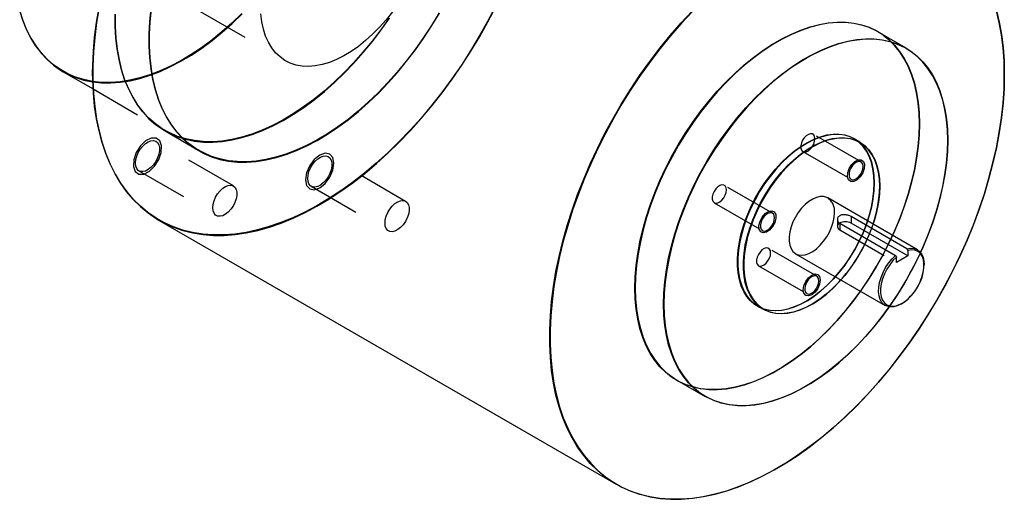
# Model space of a CAD drawing. Extents: x 0.3 to 10.6, y 0.2 to 8.2.
# Drawn here: x 6.5 to 8.4, y 5.9 to 6.8 of the extents above; entities that cross this region are included whole.
import ezdxf

# ---------------------------------------------------------------- set-up
doc = ezdxf.new("R2010")
doc.units = 0
doc.linetypes.add('HIDDEN', pattern=[0.075, 0.05, -0.025])
doc.layers.get('0').update_dxf_attribs({"linetype": 'CONTINUOUS'})

msp = doc.modelspace()

# ---------------------------------------------------------------- linework, layer by layer
at = {"color": 7, "linetype": 'HIDDEN'}
for p, q in [((6.5274, 7.0068), (7.0396, 6.7111)), ((6.6654, 6.6565), (6.8053, 6.5757)), ((6.8055, 6.5749), (6.8713, 6.5369)), ((8.1583, 6.5146), (8.0647, 6.5687)), ((6.9381, 6.468), (6.7878, 6.5548)), ((8.0451, 6.5348), (8.1388, 6.4807)), ((7.273, 6.4381), (7.1227, 6.5248)), ((6.7546, 6.4973), (6.9049, 6.4105)), ((7.0895, 6.4673), (7.2398, 6.3806)), ((7.9861, 6.4151), (7.8924, 6.4692)), ((7.8729, 6.4354), (7.9666, 6.3813)), ((8.1123, 6.403), (8.1123, 6.3894)), ((8.1168, 6.3958), (8.1168, 6.383)), ((8.1168, 6.383), (8.2273, 6.3192)), ((8.0722, 6.2926), (7.9785, 6.3467)), ((7.959, 6.3129), (8.0527, 6.2588))]:
    msp.add_line(p, q, dxfattribs=at)
at = {"color": 7, "linetype": 'CONTINUOUS'}
for p, q in [((8.2458, 6.7357), (8.191, 6.7673)), ((6.6073, 6.69), (6.6654, 6.6565)), ((8.1558, 6.5532), (8.1452, 6.5593)), ((8.2678, 6.3441), (8.0937, 6.4447)), ((6.7941, 6.4011), (7.6824, 5.8883)), ((8.1168, 6.3958), (8.2255, 6.333)), ((8.2476, 6.3458), (8.1389, 6.4086)), ((8.1389, 6.4086), (8.1389, 6.3958)), ((8.2494, 6.332), (8.1389, 6.3958)), ((8.0312, 6.3364), (8.2053, 6.2359)), ((8.2494, 6.3427), (8.2494, 6.332)), ((8.2494, 6.332), (8.2273, 6.3192)), ((8.2273, 6.3192), (8.2273, 6.3299)), ((8.2808, 6.3135), (8.2808, 6.3155)), ((8.2366, 6.239), (8.2384, 6.24)), ((7.9577, 6.2345), (7.9683, 6.2284)), ((7.8004, 6.0907), (7.8552, 6.0591))]:
    msp.add_line(p, q, dxfattribs=at)
at = {"color": 7, "linetype": 'HIDDEN'}
for points in [[(8.3073, 6.9708), (8.3215, 6.9619), (8.3367, 6.9503), (8.351, 6.9373), (8.3643, 6.9229), (8.3766, 6.9071), (8.3878, 6.8899), (8.398, 6.8715), (8.407, 6.8518), (8.4148, 6.831), (8.4215, 6.809), (8.427, 6.786), (8.4313, 6.762), (8.4343, 6.7371), (8.4362, 6.7113), (8.4368, 6.6847)], [(7.4476, 6.8167), (7.4324, 6.7875), (7.4162, 6.7588), (7.3992, 6.7306), (7.3814, 6.7029), (7.3628, 6.676), (7.3435, 6.6498), (7.3235, 6.6244), (7.3029, 6.5998), (7.2818, 6.5763), (7.2601, 6.5538), (7.2381, 6.5323), (7.2157, 6.512), (7.193, 6.4929), (7.17, 6.475), (7.1468, 6.4585), (7.1236, 6.4433), (7.1003, 6.4295), (7.077, 6.4171), (7.0538, 6.4062), (7.0307, 6.3968), (7.0079, 6.3889), (6.9853, 6.3825), (6.963, 6.3777), (6.9412, 6.3745), (6.9198, 6.3729), (6.899, 6.3728), (6.8787, 6.3743), (6.859, 6.3775), (6.84, 6.3822), (6.8218, 6.3884), (6.8044, 6.3962), (6.7878, 6.4056), (6.7721, 6.4164), (6.7573, 6.4287), (6.7435, 6.4424), (6.7307, 6.4575), (6.719, 6.474), (6.7083, 6.4918), (6.6988, 6.5108), (6.6904, 6.5311), (6.6831, 6.5524), (6.677, 6.5749), (6.6721, 6.5984), (6.6684, 6.6229), (6.666, 6.6482), (6.6648, 6.6744), (6.6646, 6.6886)], [(6.7941, 6.4011), (6.8045, 6.3954), (6.822, 6.3876), (6.8402, 6.3814), (6.8592, 6.3767), (6.8789, 6.3735), (6.8992, 6.372), (6.9201, 6.372), (6.9415, 6.3737), (6.9633, 6.3769), (6.9856, 6.3817), (7.0082, 6.3881), (7.0311, 6.396), (7.0542, 6.4054), (7.0774, 6.4163), (7.1007, 6.4287), (7.124, 6.4425), (7.1473, 6.4577), (7.1705, 6.4743), (7.1935, 6.4922), (7.2162, 6.5113), (7.2387, 6.5316), (7.2607, 6.5531), (7.2824, 6.5757), (7.3035, 6.5992), (7.3241, 6.6238), (7.3441, 6.6492), (7.3635, 6.6755), (7.3821, 6.7024), (7.3999, 6.7301), (7.417, 6.7583), (7.4331, 6.7871), (7.4484, 6.8163)], [(6.9545, 6.8028), (6.9354, 6.7844), (6.9159, 6.7672), (6.8961, 6.7512), (6.8762, 6.7365), (6.8561, 6.7231), (6.8359, 6.7111), (6.8158, 6.7005), (6.7957, 6.6914), (6.7758, 6.6839), (6.7562, 6.6778), (6.7369, 6.6733), (6.7179, 6.6704), (6.6995, 6.669), (6.6815, 6.6693), (6.6642, 6.6711), (6.6475, 6.6745), (6.6315, 6.6795), (6.6163, 6.686), (6.6019, 6.694), (6.5913, 6.7013)], [(6.6073, 6.69), (6.6164, 6.6852), (6.6316, 6.6786), (6.6476, 6.6737), (6.6644, 6.6703), (6.6817, 6.6684), (6.6997, 6.6682), (6.7182, 6.6695), (6.7372, 6.6725), (6.7565, 6.677), (6.7762, 6.683), (6.7961, 6.6906), (6.8162, 6.6998), (6.8363, 6.7103), (6.8565, 6.7223), (6.8767, 6.7357), (6.8967, 6.7505), (6.9164, 6.7665), (6.936, 6.7837), (6.9551, 6.8021)], [(7.2412, 6.7947), (7.2248, 6.7716), (7.2078, 6.7493), (7.1901, 6.7278), (7.1719, 6.7073), (7.1531, 6.6878), (7.134, 6.6694), (7.1144, 6.6522), (7.0946, 6.6362), (7.0746, 6.6214), (7.0545, 6.608), (7.0343, 6.596), (7.0142, 6.5855), (6.9941, 6.5764), (6.9742, 6.5688), (6.9545, 6.5627), (6.9352, 6.5582), (6.9162, 6.5552), (6.8977, 6.5539), (6.8797, 6.5541), (6.8623, 6.556), (6.8456, 6.5594), (6.8296, 6.5643), (6.8144, 6.5709), (6.8, 6.5789), (6.7865, 6.5885), (6.774, 6.5995), (6.7624, 6.6119), (6.7519, 6.6257), (6.7424, 6.6409), (6.734, 6.6573), (6.7268, 6.6749), (6.7208, 6.6936), (6.7159, 6.7134), (6.7122, 6.7342), (6.7097, 6.7559), (6.7085, 6.7785), (6.7085, 6.8018)], [(6.7085, 6.8013), (6.7085, 6.778), (6.7097, 6.7554), (6.7122, 6.7336), (6.7159, 6.7128), (6.7208, 6.693), (6.7268, 6.6742), (6.7341, 6.6566), (6.7424, 6.6402), (6.7519, 6.625), (6.7625, 6.6112), (6.7741, 6.5987), (6.7866, 6.5877), (6.8001, 6.5781), (6.8145, 6.5701), (6.8298, 6.5635), (6.8458, 6.5586), (6.8626, 6.5551), (6.88, 6.5533), (6.898, 6.5531), (6.9165, 6.5544), (6.9355, 6.5574), (6.9548, 6.5619), (6.9745, 6.5679), (6.9945, 6.5756), (7.0146, 6.5847), (7.0348, 6.5953), (7.055, 6.6073), (7.0751, 6.6207), (7.0952, 6.6355), (7.115, 6.6515), (7.1345, 6.6688), (7.1537, 6.6872), (7.1725, 6.7067), (7.1907, 6.7272), (7.2085, 6.7487), (7.2255, 6.7711), (7.2419, 6.7942)], [(7.3382, 6.8044), (7.3234, 6.78), (7.3078, 6.7562), (7.2914, 6.7331), (7.2743, 6.7107), (7.2566, 6.6892), (7.2383, 6.6687), (7.2196, 6.6492), (7.2004, 6.6307), (7.1808, 6.6135), (7.161, 6.5974), (7.141, 6.5827), (7.1208, 6.5693), (7.1006, 6.5572), (7.0804, 6.5467), (7.0603, 6.5375), (7.0404, 6.5299), (7.0207, 6.5239), (7.0013, 6.5193), (6.9823, 6.5164), (6.9638, 6.5151), (6.9458, 6.5153), (6.9284, 6.5171), (6.9117, 6.5205), (6.8956, 6.5255), (6.8804, 6.5321), (6.866, 6.5401), (6.8525, 6.5497), (6.8399, 6.5607), (6.8283, 6.5732), (6.8178, 6.587), (6.8083, 6.6021), (6.7999, 6.6186), (6.7927, 6.6362), (6.7866, 6.6549), (6.7817, 6.6748), (6.7781, 6.6956), (6.7756, 6.7174), (6.7744, 6.7399), (6.7744, 6.7633), (6.7756, 6.7873), (6.7781, 6.8119)], [(6.7781, 6.8115), (6.7756, 6.7868), (6.7744, 6.7628), (6.7744, 6.7394), (6.7756, 6.7168), (6.7781, 6.695), (6.7817, 6.6742), (6.7866, 6.6543), (6.7927, 6.6355), (6.8, 6.6179), (6.8083, 6.6014), (6.8178, 6.5863), (6.8284, 6.5724), (6.84, 6.56), (6.8526, 6.5489), (6.8661, 6.5393), (6.8805, 6.5313), (6.8958, 6.5247), (6.9118, 6.5197), (6.9286, 6.5163), (6.946, 6.5145), (6.9641, 6.5142), (6.9826, 6.5156), (7.0016, 6.5185), (7.021, 6.523), (7.0407, 6.5291), (7.0607, 6.5367), (7.0808, 6.5459), (7.101, 6.5565), (7.1213, 6.5685), (7.1415, 6.582), (7.1615, 6.5967), (7.1814, 6.6128), (7.2009, 6.6301), (7.2202, 6.6485), (7.2389, 6.6681), (7.2572, 6.6886), (7.275, 6.7102), (7.2921, 6.7325), (7.3085, 6.7557), (7.3241, 6.7795), (7.339, 6.804)], [(7.2472, 6.8064), (7.235, 6.7909), (7.2222, 6.7763), (7.2089, 6.7628), (7.1952, 6.7504), (7.1813, 6.7391), (7.1672, 6.7292), (7.1529, 6.7207), (7.1387, 6.7135), (7.1247, 6.7079), (7.1109, 6.7037), (7.0974, 6.7012), (7.0843, 6.7002), (7.0718, 6.7007), (7.0599, 6.7029), (7.0487, 6.7066), (7.0384, 6.7118), (7.0289, 6.7186), (7.0203, 6.7268), (7.0128, 6.7363), (7.0063, 6.7472), (7.0009, 6.7593), (6.9967, 6.7725), (6.9936, 6.7868), (6.9918, 6.8021)], [(8.272, 6.5885), (8.2713, 6.6095), (8.2695, 6.6296), (8.2664, 6.6488), (8.2621, 6.6671), (8.2567, 6.6843), (8.25, 6.7004), (8.2423, 6.7152), (8.2334, 6.7288), (8.2235, 6.741), (8.2125, 6.7519), (8.2006, 6.7613), (8.191, 6.7673)], [(8.2016, 6.7612), (8.2124, 6.7526), (8.2234, 6.7418), (8.2333, 6.7295), (8.2422, 6.7159), (8.25, 6.7011), (8.2566, 6.685), (8.2621, 6.6677), (8.2664, 6.6494), (8.2695, 6.6302), (8.2713, 6.61), (8.272, 6.589)], [(8.2458, 6.7357), (8.2554, 6.7296), (8.2673, 6.7202), (8.2783, 6.7094), (8.2882, 6.6972), (8.2971, 6.6836), (8.3048, 6.6687), (8.3115, 6.6527), (8.3169, 6.6355), (8.3212, 6.6172), (8.3243, 6.598), (8.3261, 6.5778), (8.3268, 6.5569)], [(8.4368, 6.6847), (8.4362, 6.6574), (8.4343, 6.6295), (8.4313, 6.601), (8.427, 6.572), (8.4215, 6.5427), (8.4148, 6.513), (8.407, 6.4831), (8.398, 6.453), (8.3878, 6.4229), (8.3766, 6.3928), (8.3643, 6.3628), (8.351, 6.333), (8.3367, 6.3035), (8.3215, 6.2743), (8.3053, 6.2455), (8.2883, 6.2173), (8.2704, 6.1896), (8.2518, 6.1626), (8.2324, 6.1364), (8.2124, 6.111), (8.1918, 6.0864), (8.1707, 6.0629), (8.149, 6.0403), (8.127, 6.0188), (8.1045, 5.9985), (8.0818, 5.9794), (8.0588, 5.9615), (8.0356, 5.9449), (8.0123, 5.9297), (7.989, 5.9159), (7.9657, 5.9035), (7.9425, 5.8926), (7.9194, 5.8832), (7.8965, 5.8752), (7.8739, 5.8689), (7.8516, 5.8641), (7.8298, 5.8609), (7.8084, 5.8592), (7.7875, 5.8592), (7.7672, 5.8607), (7.7475, 5.8638), (7.7285, 5.8686), (7.7103, 5.8748), (7.6928, 5.8826), (7.6824, 5.8883)], [(7.8004, 6.0907), (7.8037, 6.0889), (7.8174, 6.0825), (7.8319, 6.0777), (7.8471, 6.0744), (7.863, 6.0727), (7.8795, 6.0726), (7.8965, 6.0741), (7.9139, 6.0772), (7.9317, 6.0818), (7.9498, 6.088), (7.9681, 6.0957), (7.9865, 6.1049), (8.005, 6.1156), (8.0234, 6.1276), (8.0417, 6.1411), (8.0598, 6.1557), (8.0776, 6.1716), (8.095, 6.1887), (8.112, 6.2068), (8.1285, 6.226), (8.1444, 6.246), (8.1596, 6.2668), (8.1741, 6.2884), (8.1878, 6.3106), (8.2006, 6.3334), (8.2125, 6.3565), (8.2235, 6.38), (8.2334, 6.4037), (8.2423, 6.4275), (8.25, 6.4513), (8.2567, 6.4751), (8.2621, 6.4986), (8.2664, 6.5218), (8.2695, 6.5446), (8.2713, 6.5668), (8.272, 6.5885)], [(8.272, 6.589), (8.2713, 6.5673), (8.2695, 6.545), (8.2664, 6.5222), (8.2621, 6.4989), (8.2566, 6.4754), (8.25, 6.4516), (8.2422, 6.4278), (8.2333, 6.4039), (8.2234, 6.3802), (8.2124, 6.3567), (8.2005, 6.3335), (8.1876, 6.3107), (8.1739, 6.2885), (8.1594, 6.2668), (8.1442, 6.246), (8.1283, 6.2259), (8.1117, 6.2067), (8.0947, 6.1886), (8.0773, 6.1715), (8.0594, 6.1556), (8.0413, 6.1408), (8.023, 6.1274), (8.0045, 6.1153), (7.9861, 6.1047), (7.9676, 6.0954), (7.9493, 6.0877), (7.9312, 6.0815), (7.9133, 6.0769), (7.8959, 6.0738), (7.8788, 6.0723), (7.8623, 6.0724), (7.8464, 6.0741), (7.8312, 6.0774), (7.8167, 6.0822), (7.8111, 6.0846)], [(8.0687, 6.5597), (8.0681, 6.5641), (8.0663, 6.5673), (8.0635, 6.5692), (8.0599, 6.5695), (8.0559, 6.5682), (8.0518, 6.5655), (8.048, 6.5616), (8.0448, 6.5567), (8.0425, 6.5515), (8.0412, 6.5462), (8.0412, 6.5415), (8.0425, 6.5376), (8.0448, 6.535), (8.048, 6.5339), (8.0518, 6.5344), (8.0559, 6.5364), (8.0599, 6.5398), (8.0635, 6.5442), (8.0663, 6.5493), (8.0681, 6.5547), (8.0687, 6.5597)], [(6.7574, 6.5457), (6.7493, 6.5328), (6.7445, 6.5189), (6.7438, 6.506), (6.7473, 6.4963), (6.7544, 6.491), (6.7641, 6.4911), (6.7748, 6.4965), (6.785, 6.5064), (6.7931, 6.5193), (6.7979, 6.5332), (6.7986, 6.546), (6.7951, 6.5558), (6.788, 6.561), (6.7784, 6.561), (6.7676, 6.5556), (6.7574, 6.5457)], [(6.7477, 6.5125), (6.7484, 6.5191), (6.7502, 6.5261), (6.7532, 6.5331), (6.7572, 6.5397), (6.7619, 6.5455), (6.7671, 6.5504), (6.7726, 6.5539), (6.7779, 6.5559), (6.783, 6.5563), (6.7873, 6.555), (6.7908, 6.5522), (6.7933, 6.548), (6.7945, 6.5426), (6.7945, 6.5363), (6.7933, 6.5295), (6.7908, 6.5224), (6.7873, 6.5156), (6.783, 6.5093), (6.7779, 6.5039), (6.7726, 6.4997), (6.7671, 6.497), (6.7619, 6.4958), (6.7572, 6.4962), (6.7532, 6.4982), (6.7502, 6.5017), (6.7484, 6.5066), (6.7477, 6.5125)], [(8.3268, 6.5569), (8.3261, 6.5352), (8.3243, 6.5129), (8.3212, 6.4901), (8.3169, 6.4669), (8.3115, 6.4434), (8.3048, 6.4197), (8.2971, 6.3959), (8.2882, 6.3721), (8.2783, 6.3484), (8.2673, 6.3249), (8.2554, 6.3017), (8.2426, 6.279), (8.2289, 6.2568), (8.2144, 6.2352), (8.1992, 6.2144), (8.1833, 6.1943), (8.1668, 6.1752), (8.1498, 6.1571), (8.1324, 6.14), (8.1146, 6.1241), (8.0965, 6.1094), (8.0782, 6.096), (8.0598, 6.084), (8.0413, 6.0733), (8.0229, 6.0641), (8.0046, 6.0564), (7.9865, 6.0502), (7.9687, 6.0455), (7.9513, 6.0425), (7.9343, 6.041), (7.9178, 6.0411), (7.9019, 6.0428), (7.8867, 6.046), (7.8722, 6.0509), (7.8585, 6.0573), (7.8552, 6.0591)], [(8.184, 6.4734), (8.1834, 6.4879), (8.1815, 6.5014), (8.1785, 6.514), (8.1742, 6.5255), (8.1688, 6.5358), (8.1623, 6.5448), (8.1548, 6.5524), (8.1463, 6.5586), (8.1452, 6.5593)], [(8.1524, 6.5551), (8.1547, 6.5532), (8.1623, 6.5456), (8.1688, 6.5365), (8.1742, 6.5262), (8.1784, 6.5147), (8.1815, 6.502), (8.1834, 6.4884), (8.184, 6.474)], [(8.1558, 6.5532), (8.1569, 6.5525), (8.1654, 6.5463), (8.1729, 6.5387), (8.1794, 6.5297), (8.1848, 6.5194), (8.1891, 6.5079), (8.1921, 6.4953), (8.194, 6.4817), (8.1946, 6.4673)], [(7.0785, 6.4801), (7.0806, 6.4691), (7.0866, 6.4622), (7.0955, 6.4605), (7.1061, 6.4642), (7.1167, 6.4727), (7.1256, 6.4848), (7.1316, 6.4986), (7.1337, 6.512), (7.1316, 6.523), (7.1256, 6.5299), (7.1167, 6.5316), (7.1061, 6.528), (7.0955, 6.5194), (7.0866, 6.5074), (7.0806, 6.4935), (7.0785, 6.4801)], [(7.0826, 6.4825), (7.0833, 6.4891), (7.0851, 6.4961), (7.0881, 6.5031), (7.0921, 6.5097), (7.0968, 6.5156), (7.102, 6.5204), (7.1075, 6.5239), (7.1128, 6.5259), (7.1178, 6.5263), (7.1222, 6.5251), (7.1257, 6.5223), (7.1282, 6.5181), (7.1294, 6.5127), (7.1294, 6.5064), (7.1282, 6.4995), (7.1257, 6.4925), (7.1222, 6.4857), (7.1178, 6.4794), (7.1128, 6.474), (7.1075, 6.4698), (7.102, 6.467), (7.0968, 6.4658), (7.0921, 6.4662), (7.0881, 6.4683), (7.0851, 6.4718), (7.0833, 6.4766), (7.0826, 6.4825)], [(8.1403, 6.5094), (8.1464, 6.5154), (8.1529, 6.5186), (8.1587, 6.5187), (8.1629, 6.5155), (8.165, 6.5096), (8.1646, 6.5019), (8.1617, 6.4936), (8.1569, 6.4859), (8.1507, 6.4799), (8.1443, 6.4767), (8.1385, 6.4766), (8.1342, 6.4798), (8.1322, 6.4857), (8.1326, 6.4934), (8.1354, 6.5017), (8.1403, 6.5094)], [(6.898, 6.4257), (6.8986, 6.4323), (6.9005, 6.4393), (6.9035, 6.4463), (6.9075, 6.4529), (6.9122, 6.4588), (6.9174, 6.4636), (6.9228, 6.4671), (6.9282, 6.4691), (6.9332, 6.4695), (6.9376, 6.4683), (6.9411, 6.4655), (6.9435, 6.4613), (6.9448, 6.4559), (6.9448, 6.4496), (6.9435, 6.4427), (6.9411, 6.4357), (6.9376, 6.4289), (6.9332, 6.4226), (6.9282, 6.4172), (6.9228, 6.413), (6.9174, 6.4102), (6.9122, 6.409), (6.9075, 6.4094), (6.9035, 6.4115), (6.9005, 6.415), (6.8986, 6.4198), (6.898, 6.4257)], [(7.8965, 6.4603), (7.8959, 6.4646), (7.8941, 6.4679), (7.8913, 6.4698), (7.8877, 6.4701), (7.8837, 6.4688), (7.8796, 6.4661), (7.8758, 6.4621), (7.8725, 6.4573), (7.8702, 6.452), (7.869, 6.4468), (7.869, 6.4421), (7.8702, 6.4382), (7.8725, 6.4356), (7.8758, 6.4345), (7.8796, 6.435), (7.8837, 6.437), (7.8877, 6.4404), (7.8913, 6.4448), (7.8941, 6.4499), (7.8959, 6.4552), (7.8965, 6.4603)], [(7.9577, 6.2345), (7.9611, 6.2327), (7.9709, 6.2288), (7.9815, 6.2265), (7.9927, 6.2257), (8.0044, 6.2266), (8.0166, 6.2291), (8.0291, 6.2331), (8.0418, 6.2387), (8.0546, 6.2457), (8.0674, 6.2541), (8.08, 6.2639), (8.0924, 6.2749), (8.1044, 6.2871), (8.1159, 6.3003), (8.1267, 6.3144), (8.1369, 6.3292), (8.1463, 6.3447), (8.1548, 6.3607), (8.1623, 6.377), (8.1688, 6.3935), (8.1742, 6.4101), (8.1785, 6.4265), (8.1815, 6.4426), (8.1834, 6.4583), (8.184, 6.4734)], [(8.184, 6.474), (8.1834, 6.4588), (8.1815, 6.443), (8.1784, 6.4268), (8.1742, 6.4104), (8.1688, 6.3938), (8.1623, 6.3772), (8.1547, 6.3608), (8.1462, 6.3448), (8.1368, 6.3293), (8.1265, 6.3144), (8.1156, 6.3002), (8.1041, 6.287), (8.0921, 6.2748), (8.0797, 6.2637), (8.067, 6.2539), (8.0542, 6.2454), (8.0413, 6.2384), (8.0286, 6.2328), (8.016, 6.2288), (8.0038, 6.2263), (7.992, 6.2254), (7.9808, 6.2261), (7.9702, 6.2285), (7.9649, 6.2303)], [(8.1946, 6.4673), (8.194, 6.4522), (8.1921, 6.4365), (8.1891, 6.4203), (8.1848, 6.4039), (8.1794, 6.3874), (8.1729, 6.3709), (8.1654, 6.3546), (8.1569, 6.3386), (8.1475, 6.3231), (8.1373, 6.3083), (8.1265, 6.2942), (8.115, 6.281), (8.103, 6.2688), (8.0906, 6.2578), (8.078, 6.248), (8.0652, 6.2396), (8.0524, 6.2325), (8.0397, 6.227), (8.0272, 6.2229), (8.015, 6.2205), (8.0033, 6.2196), (7.9921, 6.2203), (7.9815, 6.2227), (7.9717, 6.2265), (7.9683, 6.2284)], [(7.2329, 6.3958), (7.2335, 6.4024), (7.2354, 6.4094), (7.2384, 6.4164), (7.2423, 6.423), (7.2471, 6.4289), (7.2523, 6.4337), (7.2577, 6.4372), (7.2631, 6.4392), (7.2681, 6.4396), (7.2725, 6.4383), (7.276, 6.4356), (7.2784, 6.4313), (7.2797, 6.4259), (7.2797, 6.4196), (7.2784, 6.4128), (7.276, 6.4058), (7.2725, 6.3989), (7.2681, 6.3926), (7.2631, 6.3872), (7.2577, 6.3831), (7.2523, 6.3803), (7.2471, 6.3791), (7.2423, 6.3795), (7.2384, 6.3815), (7.2354, 6.3851), (7.2335, 6.3899), (7.2329, 6.3958)], [(7.9681, 6.3769), (7.9632, 6.379), (7.9603, 6.384), (7.9599, 6.3912), (7.962, 6.3995), (7.9663, 6.4076), (7.9721, 6.4142), (7.9785, 6.4184), (7.9846, 6.4196), (7.9895, 6.4175), (7.9924, 6.4124), (7.9928, 6.4052), (7.9907, 6.3969), (7.9864, 6.3889), (7.9806, 6.3822), (7.9742, 6.378), (7.9681, 6.3769)], [(8.0312, 6.3364), (8.0362, 6.3343), (8.0426, 6.3335), (8.0495, 6.3343), (8.0569, 6.3367), (8.0643, 6.3406), (8.0718, 6.346), (8.0789, 6.3527), (8.0856, 6.3604), (8.0917, 6.3691), (8.0969, 6.3783), (8.1011, 6.3879), (8.1041, 6.3976), (8.106, 6.407), (8.1067, 6.416)], [(8.1166, 6.3957), (8.1151, 6.3946), (8.1128, 6.3917), (8.1123, 6.3886), (8.1137, 6.3856), (8.1168, 6.383)], [(7.9826, 6.3378), (7.982, 6.3421), (7.9802, 6.3454), (7.9774, 6.3472), (7.9738, 6.3475), (7.9698, 6.3463), (7.9657, 6.3436), (7.9619, 6.3396), (7.9587, 6.3348), (7.9563, 6.3295), (7.9551, 6.3243), (7.9551, 6.3195), (7.9563, 6.3157), (7.9587, 6.3131), (7.9619, 6.312), (7.9657, 6.3125), (7.9698, 6.3145), (7.9738, 6.3179), (7.9774, 6.3223), (7.9802, 6.3274), (7.982, 6.3327), (7.9826, 6.3378)], [(8.079, 6.2853), (8.0778, 6.2772), (8.0742, 6.2689), (8.0688, 6.2617), (8.0625, 6.2566), (8.0561, 6.2544), (8.0508, 6.2554), (8.0472, 6.2595), (8.0459, 6.2661), (8.0472, 6.2742), (8.0508, 6.2825), (8.0561, 6.2897), (8.0625, 6.2948), (8.0688, 6.297), (8.0742, 6.296), (8.0778, 6.2919), (8.079, 6.2853)]]:
    msp.add_lwpolyline(points, dxfattribs=at)
at = {"color": 7, "linetype": 'CONTINUOUS'}
for points in [[(6.6646, 6.6886), (6.6648, 6.7013), (6.666, 6.7289), (6.6684, 6.7571), (6.6721, 6.7858), (6.677, 6.8149)], [(6.677, 6.8145), (6.6721, 6.7854), (6.6685, 6.7566), (6.666, 6.7284), (6.6648, 6.7008), (6.6648, 6.6739), (6.666, 6.6477), (6.6685, 6.6223), (6.6721, 6.5978), (6.677, 6.5743), (6.6831, 6.5518), (6.6904, 6.5304), (6.6988, 6.5101), (6.7084, 6.4911), (6.719, 6.4733), (6.7308, 6.4568), (6.7436, 6.4417), (6.7574, 6.4279), (6.7722, 6.4156), (6.7879, 6.4048), (6.7941, 6.4011)], [(6.5913, 6.7013), (6.5884, 6.7036), (6.5759, 6.7146), (6.5643, 6.727), (6.5538, 6.7408), (6.5444, 6.7559), (6.536, 6.7722), (6.5288, 6.7898), (6.5227, 6.8085)], [(6.5228, 6.8079), (6.5288, 6.7892), (6.5361, 6.7716), (6.5444, 6.7552), (6.5539, 6.74), (6.5644, 6.7262), (6.576, 6.7138), (6.5885, 6.7028), (6.602, 6.6932), (6.6073, 6.69)], [(7.6824, 5.8883), (7.6762, 5.892), (7.6605, 5.9028), (7.6457, 5.9151), (7.6319, 5.9289), (7.6191, 5.944), (7.6074, 5.9605), (7.5967, 5.9783), (7.5871, 5.9973), (7.5787, 6.0176), (7.5714, 6.039), (7.5653, 6.0615), (7.5604, 6.085), (7.5568, 6.1095), (7.5543, 6.1349), (7.5531, 6.161), (7.5531, 6.188), (7.5543, 6.2156), (7.5568, 6.2438), (7.5604, 6.2725), (7.5653, 6.3017), (7.5714, 6.3312), (7.5787, 6.361), (7.5871, 6.391), (7.5967, 6.4211), (7.6074, 6.4512), (7.6191, 6.4813), (7.6319, 6.5112), (7.6457, 6.5409), (7.6605, 6.5703), (7.6762, 6.5993), (7.6928, 6.6278), (7.7103, 6.6557), (7.7285, 6.6831), (7.7475, 6.7097), (7.7672, 6.7355), (7.7875, 6.7605), (7.8084, 6.7846), (7.8298, 6.8077)], [(7.8304, 6.807), (7.809, 6.784), (7.7881, 6.7599), (7.7679, 6.735), (7.7482, 6.7092), (7.7292, 6.6826), (7.711, 6.6553), (7.6936, 6.6273), (7.677, 6.5988), (7.6613, 6.5699), (7.6465, 6.5405), (7.6327, 6.5109), (7.6199, 6.481), (7.6082, 6.451), (7.5975, 6.4209), (7.588, 6.3908), (7.5795, 6.3609), (7.5723, 6.3311), (7.5662, 6.3016), (7.5613, 6.2725), (7.5576, 6.2437), (7.5552, 6.2156), (7.5539, 6.188), (7.5539, 6.1611), (7.5552, 6.1349), (7.5576, 6.1095), (7.5613, 6.0851), (7.5662, 6.0616), (7.5723, 6.0391), (7.5795, 6.0177), (7.588, 5.9975), (7.5975, 5.9785), (7.6082, 5.9607), (7.6199, 5.9442), (7.6327, 5.9291), (7.6465, 5.9154), (7.6613, 5.9031), (7.677, 5.8923), (7.6936, 5.8829), (7.711, 5.8751), (7.7292, 5.8689), (7.7482, 5.8642), (7.7679, 5.861), (7.7881, 5.8595), (7.809, 5.8595), (7.8304, 5.8612), (7.8522, 5.8644), (7.8745, 5.8692), (7.8971, 5.8755), (7.9199, 5.8834), (7.943, 5.8929), (7.9662, 5.9038), (7.9895, 5.9162), (8.0128, 5.93), (8.036, 5.9452), (8.0592, 5.9617), (8.0821, 5.9796), (8.1049, 5.9987), (8.1273, 6.019), (8.1493, 6.0404), (8.171, 6.063), (8.1921, 6.0865), (8.2127, 6.111), (8.2326, 6.1364), (8.252, 6.1627), (8.2706, 6.1896), (8.2884, 6.2172), (8.3054, 6.2455), (8.3216, 6.2742), (8.3368, 6.3033), (8.3511, 6.3329), (8.3644, 6.3626), (8.3767, 6.3926), (8.3879, 6.4227), (8.398, 6.4528), (8.407, 6.4828), (8.4148, 6.5127), (8.4215, 6.5423), (8.427, 6.5716), (8.4313, 6.6006), (8.4343, 6.629), (8.4362, 6.6569), (8.4368, 6.6842)], [(8.4368, 6.6842), (8.4362, 6.7107), (8.4343, 6.7365), (8.4313, 6.7614), (8.427, 6.7854), (8.4215, 6.8084)], [(7.8111, 6.0846), (7.803, 6.0886), (7.7901, 6.0966), (7.7782, 6.106), (7.7672, 6.1168), (7.7573, 6.1291), (7.7484, 6.1427), (7.7406, 6.1575), (7.7339, 6.1736), (7.7285, 6.1909), (7.7242, 6.2092), (7.7211, 6.2284), (7.7193, 6.2486), (7.7186, 6.2696), (7.7193, 6.2913), (7.7211, 6.3136), (7.7242, 6.3364), (7.7285, 6.3597), (7.7339, 6.3832), (7.7406, 6.407), (7.7484, 6.4308), (7.7573, 6.4547), (7.7672, 6.4784), (7.7782, 6.502), (7.7901, 6.5252), (7.803, 6.5479), (7.8167, 6.5702), (7.8312, 6.5918), (7.8464, 6.6126), (7.8623, 6.6327), (7.8788, 6.6519), (7.8959, 6.67), (7.9133, 6.6871), (7.9312, 6.703), (7.9493, 6.7178), (7.9676, 6.7312), (7.9861, 6.7433), (8.0045, 6.7539), (8.023, 6.7632), (8.0413, 6.7709), (8.0594, 6.7771), (8.0773, 6.7817), (8.0947, 6.7848), (8.1117, 6.7863), (8.1283, 6.7862), (8.1442, 6.7845), (8.1594, 6.7812), (8.1739, 6.7764), (8.1876, 6.77), (8.2005, 6.762), (8.2016, 6.7612)], [(8.191, 6.7673), (8.1878, 6.7692), (8.1741, 6.7756), (8.1596, 6.7804), (8.1444, 6.7837), (8.1285, 6.7854), (8.112, 6.7855), (8.095, 6.784), (8.0776, 6.7809), (8.0598, 6.7763), (8.0417, 6.7701), (8.0234, 6.7624), (8.005, 6.7532), (7.9865, 6.7425), (7.9681, 6.7304), (7.9498, 6.717), (7.9317, 6.7024), (7.9139, 6.6864), (7.8965, 6.6694), (7.8795, 6.6513), (7.863, 6.6321), (7.8471, 6.6121), (7.8319, 6.5912), (7.8174, 6.5697), (7.8037, 6.5475), (7.7909, 6.5247), (7.779, 6.5016), (7.768, 6.4781), (7.7581, 6.4544), (7.7492, 6.4306), (7.7414, 6.4068), (7.7348, 6.383), (7.7293, 6.3595), (7.7251, 6.3363), (7.722, 6.3135), (7.7201, 6.2913), (7.7195, 6.2696), (7.7201, 6.2486), (7.722, 6.2285), (7.7251, 6.2093), (7.7293, 6.191), (7.7348, 6.1738), (7.7414, 6.1577), (7.7492, 6.1429), (7.7581, 6.1293), (7.768, 6.1171), (7.779, 6.1062), (7.7909, 6.0968), (7.8004, 6.0907)], [(7.8552, 6.0591), (7.8457, 6.0652), (7.8338, 6.0746), (7.8228, 6.0854), (7.8129, 6.0977), (7.804, 6.1112), (7.7962, 6.1261), (7.7896, 6.1422), (7.7841, 6.1594), (7.7799, 6.1776), (7.7768, 6.1969), (7.7749, 6.217), (7.7743, 6.238), (7.7749, 6.2596), (7.7768, 6.2819), (7.7799, 6.3047), (7.7841, 6.3279), (7.7896, 6.3514), (7.7962, 6.3751), (7.804, 6.399), (7.8129, 6.4228), (7.8228, 6.4465), (7.8338, 6.4699), (7.8457, 6.4931), (7.8585, 6.5158), (7.8722, 6.538), (7.8867, 6.5596), (7.9019, 6.5805), (7.9178, 6.6005), (7.9343, 6.6196), (7.9513, 6.6378), (7.9687, 6.6548), (7.9865, 6.6707), (8.0046, 6.6854), (8.0229, 6.6988), (8.0413, 6.7109), (8.0598, 6.7215), (8.0782, 6.7307), (8.0965, 6.7385), (8.1146, 6.7446), (8.1324, 6.7493), (8.1498, 6.7524), (8.1668, 6.7539), (8.1833, 6.7538), (8.1992, 6.7521), (8.2144, 6.7488), (8.2289, 6.7439), (8.2426, 6.7375), (8.2458, 6.7357)], [(8.3268, 6.5564), (8.3261, 6.5773), (8.3243, 6.5974), (8.3212, 6.6166), (8.317, 6.6348), (8.3115, 6.652), (8.3049, 6.668), (8.2971, 6.6829), (8.2883, 6.6964), (8.2783, 6.7086), (8.2674, 6.7195), (8.2555, 6.7288), (8.2427, 6.7367), (8.229, 6.7431), (8.2146, 6.748), (8.1994, 6.7512), (8.1835, 6.7529), (8.1671, 6.753), (8.1501, 6.7515), (8.1327, 6.7485), (8.1149, 6.7438), (8.0968, 6.7377), (8.0786, 6.7299), (8.0602, 6.7207), (8.0418, 6.7101), (8.0234, 6.6981), (8.0051, 6.6847), (7.9871, 6.67), (7.9693, 6.6541), (7.9519, 6.6371), (7.9349, 6.619), (7.9184, 6.5999), (7.9026, 6.5799), (7.8874, 6.5591), (7.8729, 6.5376), (7.8593, 6.5154), (7.8465, 6.4927), (7.8346, 6.4696), (7.8236, 6.4461), (7.8137, 6.4225), (7.8048, 6.3987), (7.7971, 6.3749), (7.7905, 6.3512), (7.785, 6.3277), (7.7807, 6.3046), (7.7777, 6.2818), (7.7758, 6.2596), (7.7752, 6.238), (7.7758, 6.217), (7.7777, 6.1969), (7.7807, 6.1777), (7.785, 6.1595), (7.7905, 6.1423), (7.7971, 6.1263), (7.8048, 6.1114), (7.8137, 6.0979), (7.8236, 6.0857), (7.8346, 6.0749), (7.8465, 6.0655), (7.8593, 6.0576), (7.8729, 6.0512), (7.8874, 6.0463), (7.9026, 6.0431), (7.9184, 6.0414), (7.9349, 6.0413), (7.9519, 6.0428), (7.9693, 6.0458), (7.9871, 6.0505), (8.0051, 6.0567), (8.0234, 6.0644), (8.0418, 6.0736), (8.0602, 6.0842), (8.0786, 6.0962), (8.0968, 6.1096), (8.1149, 6.1243), (8.1327, 6.1402), (8.1501, 6.1572), (8.1671, 6.1753), (8.1835, 6.1944), (8.1994, 6.2144), (8.2132, 6.2332)], [(7.9649, 6.2303), (7.9604, 6.2324), (7.9514, 6.2378), (7.9434, 6.2447), (7.9363, 6.2531), (7.9303, 6.2628), (7.9255, 6.2737), (7.9218, 6.2858), (7.9194, 6.299), (7.9181, 6.313), (7.9181, 6.3279), (7.9194, 6.3434), (7.9218, 6.3594), (7.9255, 6.3757), (7.9303, 6.3922), (7.9363, 6.4088), (7.9434, 6.4253), (7.9514, 6.4415), (7.9604, 6.4573), (7.9702, 6.4726), (7.9808, 6.4871), (7.992, 6.5008), (8.0038, 6.5136), (8.016, 6.5252), (8.0286, 6.5356), (8.0413, 6.5448), (8.0542, 6.5526), (8.067, 6.5589), (8.0797, 6.5637), (8.0921, 6.567), (8.1041, 6.5687), (8.1156, 6.5687), (8.1265, 6.5672), (8.1368, 6.5641), (8.1462, 6.5594), (8.1524, 6.5551)], [(8.1452, 6.5593), (8.1369, 6.5633), (8.1267, 6.5664), (8.1159, 6.5679), (8.1044, 6.5678), (8.0924, 6.5662), (8.08, 6.5629), (8.0674, 6.5581), (8.0546, 6.5518), (8.0418, 6.5441), (8.0291, 6.5349), (8.0166, 6.5245), (8.0044, 6.5129), (7.9927, 6.5002), (7.9815, 6.4866), (7.9709, 6.4721), (7.9611, 6.4569), (7.9522, 6.4411), (7.9442, 6.425), (7.9371, 6.4085), (7.9312, 6.392), (7.9264, 6.3755), (7.9227, 6.3592), (7.9202, 6.3433), (7.919, 6.3278), (7.919, 6.3131), (7.9202, 6.299), (7.9227, 6.2859), (7.9264, 6.2739), (7.9312, 6.263), (7.9371, 6.2533), (7.9442, 6.245), (7.9522, 6.2381), (7.9577, 6.2345)], [(7.9683, 6.2284), (7.9628, 6.232), (7.9548, 6.2389), (7.9477, 6.2472), (7.9418, 6.2569), (7.937, 6.2678), (7.9333, 6.2798), (7.9308, 6.2929), (7.9296, 6.3069), (7.9296, 6.3217), (7.9308, 6.3372), (7.9333, 6.3531), (7.937, 6.3694), (7.9418, 6.3859), (7.9477, 6.4024), (7.9548, 6.4188), (7.9628, 6.435), (7.9717, 6.4508), (7.9815, 6.466), (7.9921, 6.4804), (8.0033, 6.4941), (8.015, 6.5068), (8.0272, 6.5184), (8.0397, 6.5288), (8.0524, 6.5379), (8.0652, 6.5457), (8.078, 6.552), (8.0906, 6.5568), (8.103, 6.56), (8.115, 6.5617), (8.1265, 6.5618), (8.1373, 6.5603), (8.1475, 6.5572), (8.1558, 6.5532)], [(8.1946, 6.4668), (8.194, 6.4812), (8.1921, 6.4947), (8.1891, 6.5073), (8.1849, 6.5187), (8.1795, 6.529), (8.173, 6.538), (8.1655, 6.5456), (8.157, 6.5517), (8.1477, 6.5563), (8.1375, 6.5594), (8.1267, 6.561), (8.1152, 6.5609), (8.1033, 6.5592), (8.091, 6.556), (8.0784, 6.5512), (8.0657, 6.5449), (8.0529, 6.5372), (8.0402, 6.5281), (8.0278, 6.5177), (8.0156, 6.5061), (8.0039, 6.4935), (7.9927, 6.4799), (7.9822, 6.4655), (7.9725, 6.4503), (7.9636, 6.4346), (7.9556, 6.4185), (7.9486, 6.4021), (7.9426, 6.3856), (7.9378, 6.3692), (7.9342, 6.353), (7.9317, 6.3371), (7.9305, 6.3217), (7.9305, 6.307), (7.9317, 6.293), (7.9342, 6.2799), (7.9378, 6.2679), (7.9426, 6.257), (7.9486, 6.2474), (7.9556, 6.2391), (7.9636, 6.2322), (7.9725, 6.2268), (7.9822, 6.223), (7.9927, 6.2207), (8.0039, 6.2199), (8.0156, 6.2208), (8.0278, 6.2233), (8.0402, 6.2273), (8.0529, 6.2328), (8.0657, 6.2398), (8.0784, 6.2482), (8.091, 6.258), (8.1033, 6.269), (8.1152, 6.2811), (8.1193, 6.2856)], [(8.2741, 6.3387), (8.2783, 6.3482), (8.2883, 6.3718), (8.2971, 6.3956), (8.3049, 6.4194), (8.3115, 6.4431), (8.317, 6.4666), (8.3212, 6.4897), (8.3243, 6.5125), (8.3261, 6.5347), (8.3268, 6.5564)], [(8.1624, 6.5056), (8.1618, 6.51), (8.16, 6.5132), (8.1572, 6.5151), (8.1536, 6.5154), (8.1496, 6.5141), (8.1455, 6.5114), (8.1417, 6.5075), (8.1385, 6.5027), (8.1361, 6.4974), (8.1349, 6.4921), (8.1349, 6.4874), (8.1361, 6.4835), (8.1385, 6.481), (8.1417, 6.4799), (8.1455, 6.4803), (8.1496, 6.4823), (8.1536, 6.4857), (8.1572, 6.4902), (8.16, 6.4953), (8.1618, 6.5006), (8.1624, 6.5056)], [(8.0937, 6.4447), (8.0917, 6.4457), (8.0856, 6.4474), (8.0789, 6.4474), (8.0718, 6.4458), (8.0643, 6.4426), (8.0569, 6.4379), (8.0495, 6.4318), (8.0426, 6.4246), (8.0362, 6.4164), (8.0306, 6.4074), (8.0259, 6.398), (8.0222, 6.3883), (8.0197, 6.3787), (8.0184, 6.3694), (8.0184, 6.3608), (8.0197, 6.353), (8.0222, 6.3463), (8.0259, 6.3408), (8.0306, 6.3368), (8.0312, 6.3364)], [(7.9902, 6.4062), (7.9896, 6.4105), (7.9878, 6.4138), (7.985, 6.4157), (7.9814, 6.416), (7.9774, 6.4147), (7.9733, 6.412), (7.9694, 6.408), (7.9662, 6.4032), (7.9639, 6.398), (7.9627, 6.3927), (7.9627, 6.388), (7.9639, 6.3841), (7.9662, 6.3815), (7.9694, 6.3804), (7.9733, 6.3809), (7.9774, 6.3829), (7.9814, 6.3863), (7.985, 6.3907), (7.9878, 6.3958), (7.9896, 6.4011), (7.9902, 6.4062)], [(8.2273, 6.3299), (8.2204, 6.323), (8.214, 6.315), (8.2083, 6.3062), (8.2036, 6.297), (8.1999, 6.2874), (8.1974, 6.2779), (8.1961, 6.2688), (8.1961, 6.2603), (8.1974, 6.2526), (8.1999, 6.2461), (8.2036, 6.2408), (8.2084, 6.237), (8.214, 6.2348), (8.2204, 6.2342), (8.2274, 6.2353), (8.2347, 6.238), (8.2421, 6.2423), (8.2493, 6.248), (8.2563, 6.2549), (8.2627, 6.2629), (8.2683, 6.2716), (8.2731, 6.2809), (8.2768, 6.2904), (8.2793, 6.2999), (8.2806, 6.3091), (8.2806, 6.3176), (8.2794, 6.3253), (8.2768, 6.3318), (8.2731, 6.3371), (8.2684, 6.3409), (8.2627, 6.3432), (8.2564, 6.3437), (8.2494, 6.3427)], [(8.2476, 6.3458), (8.2547, 6.347), (8.2613, 6.3466), (8.2671, 6.3445), (8.2721, 6.3409), (8.276, 6.3358), (8.2788, 6.3294), (8.2804, 6.3218), (8.2808, 6.3155)], [(8.2366, 6.239), (8.2366, 6.239), (8.2291, 6.2354), (8.2219, 6.2334), (8.215, 6.233), (8.2088, 6.2343), (8.2034, 6.2371), (8.1989, 6.2415), (8.1956, 6.2473), (8.1934, 6.2544), (8.1924, 6.2624), (8.1928, 6.2712), (8.1944, 6.2806), (8.1972, 6.2903), (8.2011, 6.2999), (8.2061, 6.3093), (8.2119, 6.3181), (8.2185, 6.3261), (8.2255, 6.333)], [(8.0763, 6.2837), (8.0757, 6.288), (8.0739, 6.2913), (8.0711, 6.2931), (8.0675, 6.2935), (8.0635, 6.2922), (8.0594, 6.2895), (8.0556, 6.2855), (8.0523, 6.2807), (8.05, 6.2754), (8.0488, 6.2702), (8.0488, 6.2654), (8.05, 6.2616), (8.0523, 6.259), (8.0556, 6.2579), (8.0594, 6.2584), (8.0635, 6.2604), (8.0675, 6.2638), (8.0711, 6.2682), (8.0739, 6.2733), (8.0757, 6.2786), (8.0763, 6.2837)]]:
    msp.add_lwpolyline(points, dxfattribs=at)
for centre, radius, start, end in [((7.9605, 6.4703), 0.2341, 340.9243, 359.139), ((8.1279, 6.375), 0.0235, 62.0235, 118.5897)]:
    msp.add_arc(centre, radius, start, end, dxfattribs=at)
at = {"color": 7, "linetype": 'HIDDEN'}
for centre, radius, start, end in [((8.0761, 6.4194), 0.0307, 353.6295, 55.0583), ((7.8822, 6.4946), 0.3161, 318.5998, 341.4055), ((7.6646, 6.6202), 0.6713, 324.7972, 335.2082), ((8.186, 6.3192), 0.0949, 302.2513, 357.7541)]:
    msp.add_arc(centre, radius, start, end, dxfattribs=at)
at = {"color": 7, "linetype": 'CONTINUOUS'}
msp.add_open_spline([(8.1389, 6.4086), (8.1382, 6.409), (8.1374, 6.4094), (8.1357, 6.4101), (8.1348, 6.4105), (8.1329, 6.4111), (8.1319, 6.4113), (8.1299, 6.4117), (8.1289, 6.4119), (8.1269, 6.4121), (8.1259, 6.4122), (8.1238, 6.4121), (8.1229, 6.4121), (8.121, 6.4118), (8.1201, 6.4115), (8.1184, 6.411), (8.1176, 6.4106), (8.1161, 6.4098), (8.1155, 6.4093), (8.1143, 6.4082), (8.1138, 6.4076), (8.1127, 6.4058), (8.1123, 6.4044), (8.1123, 6.4023), (8.1124, 6.4016), (8.1127, 6.4003), (8.113, 6.3996), (8.1138, 6.3984), (8.1143, 6.3978), (8.1154, 6.3967), (8.1161, 6.3962), (8.1168, 6.3958)], degree=3, knots=[0, 0, 0, 0, 0.0625, 0.0625, 0.125, 0.125, 0.1875, 0.1875, 0.25, 0.25, 0.3125, 0.3125, 0.375, 0.375, 0.4375, 0.4375, 0.5, 0.5, 0.5625, 0.5625, 0.625, 0.625, 0.75, 0.75, 0.8125, 0.8125, 0.875, 0.875, 0.9375, 0.9375, 1, 1, 1, 1], dxfattribs=at)
for points in [[(8.2494, 6.3427), (8.2488, 6.3437), (8.2482, 6.3448), (8.2476, 6.3458)], [(8.2255, 6.333), (8.2261, 6.332), (8.2267, 6.331), (8.2273, 6.3299)]]:
    msp.add_open_spline(points, degree=3, dxfattribs=at)

doc.saveas('drawing.dxf')
